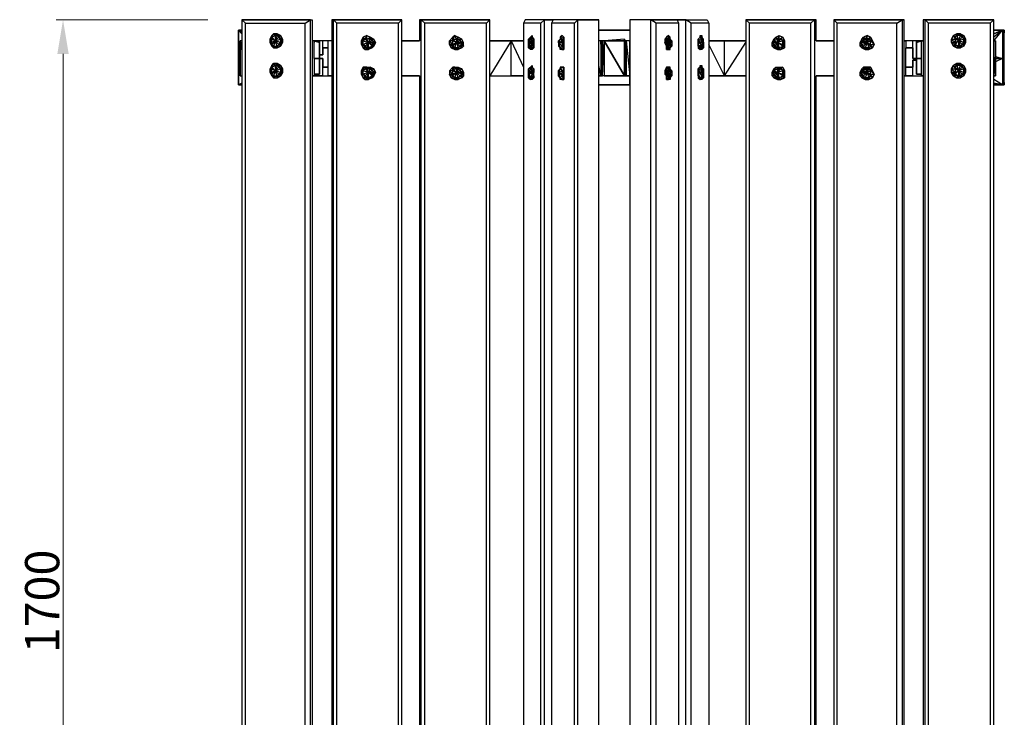
# Model space of a CAD drawing. Units: millimetres. Extents: x -2766 to 2484, y -3567 to 3858.
# Drawn here: x -860 to 579, y 669 to 1689 of the extents above; entities that cross this region are included whole.
import ezdxf

# ---------------------------------------------------------------- set-up
doc = ezdxf.new("R2010")
doc.units = ezdxf.units.MM
doc.layers.add('InterSystem-dimension', color=7, linetype='Continuous', lineweight=5)
doc.styles.add('arial', font='arial.ttf')
doc.dimstyles.new('IS_1-25(mm)', dxfattribs={"dimtxt": 50, "dimasz": 50, "dimexe": 10, "dimexo": 50, "dimgap": 5, "dimtad": 1, "dimdec": 0, "dimrnd": 0.5, "dimzin": 0, "dimtxsty": 'arial', "dimcen": 25, "dimclrd": 256, "dimclre": 256, "dimclrt": 256, "dimadec": 1, "dimazin": 0, "dimtfac": 1, "dimtdec": 0, "dimtmove": 0, "dimatfit": 3, "dimfxl": 0, "dimtolj": 1, "dimtzin": 0, "dimlwd": -1, "dimlwe": -1, "dimarcsym": 0})

# ---------------------------------------------------------------- blocks, each defined once
blk = doc.blocks.new('*D14')
at = {"layer": 'Defpoints', "color": 0, "transparency": 16777216}
for p in [(-797.1, 1688.6), (-535.6, 1688.6), (-535.6, -11.3)]:
    blk.add_point(p, dxfattribs=at)
at = {"layer": 'InterSystem-dimension', "transparency": 16777216}
for p, q in [((-585.6, 1688.6), (-807.1, 1688.6)), ((-797.1, 38.7), (-797.1, 1638.6)), ((-585.6, -11.3), (-807.1, -11.3))]:
    blk.add_line(p, q, dxfattribs=at)
for points in [[(-805.4, 1638.6), (-788.8, 1638.6), (-797.1, 1688.6)], [(-805.4, 38.7), (-788.8, 38.7), (-797.1, -11.3)]]:
    blk.add_solid(points, dxfattribs=at)
at = {"layer": 'InterSystem-dimension', "transparency": 16777216, "insert": (-827.6, 838.7), "char_height": 50, "attachment_point": 5, "rotation": 90, "style": 'arial'}
blk.add_mtext('\\A1;1700', dxfattribs=at)

msp = doc.modelspace()

# ---------------------------------------------------------------- linework, layer by layer
at = {"flags": 128}
for points in [[(-530.5, -6.2), (-530.5, 1683.6), (-443, 1683.6), (-435.3, 1688.7), (-535.6, 1688.7), (-535.6, -11.3), (-530.5, -6.2), (-443, -6.2), (-443, 1683.6)], [(-530.5, 1683.6), (-535.6, 1688.7), (-435.3, 1688.7), (-432.7, 1688.7), (-432.7, -11.3)], [(-443, -6.2), (-435.3, -11.3), (-535.6, -11.3), (-435.3, -11.3), (-432.7, -11.3), (-435.3, -11.3), (-435.3, 1688.7), (-432.7, 1688.7)], [(-401.9, -11.3), (-401.9, 1688.7), (-404.4, 1688.7), (-404.4, -11.3)], [(-306.8, -6.2), (-301.7, -11.3), (-301.7, 1688.7), (-401.9, 1688.7), (-404.4, 1688.7)], [(-396.7, -6.2), (-396.7, 1683.6), (-401.9, 1688.7), (-301.7, 1688.7), (-306.8, 1683.6), (-396.7, 1683.6)], [(-273.4, -11.3), (-273.4, 1688.7), (-276, 1688.7), (-276, 1657.9)], [(-178.3, -6.2), (-173.2, -11.3), (-173.2, 1688.7), (-273.4, 1688.7), (-276, 1688.7)], [(-268.3, -6.2), (-268.3, 1683.6), (-273.4, 1688.7), (-173.2, 1688.7), (-178.3, 1683.6), (-268.3, 1683.6)], [(-98.5, 1683.6), (-124.2, 1683.6), (-124.2, -6.2), (-98.5, -6.2), (-98.5, 1683.6), (-93.4, 1688.7), (-121.7, 1688.7), (-124.2, 1683.6)], [(-93.4, -11.3), (-93.4, 1688.7), (-80.6, 1688.7), (-93.4, 1688.7), (-121.7, 1688.7)], [(-49.7, 1683.6), (-83.1, 1683.6), (-83.1, -6.2), (-49.7, -6.2), (-49.7, 1683.6), (-44.6, 1688.7), (-80.6, 1688.7), (-83.1, 1683.6)], [(-13.8, -11.3), (-13.8, 1688.7), (-44.6, 1688.7), (-80.6, 1688.7)], [(-44.6, -11.3), (-44.6, 1688.7), (-13.8, 1688.7)], [(103.2, 1683.6), (69.8, 1683.6), (62.1, 1688.7), (100.6, 1688.7), (62.1, 1688.7), (31.2, 1688.7), (31.2, -11.3), (62.1, -11.3)], [(100.6, -11.3), (62.1, -11.3), (62.1, 1688.7), (31.2, 1688.7)], [(113.4, -11.3), (113.4, 1688.7), (100.6, 1688.7), (113.4, 1688.7), (144.3, 1688.7)], [(103.2, -6.2), (103.2, 1683.6), (100.6, 1688.7)], [(146.8, 1683.6), (121.1, 1683.6), (113.4, 1688.7), (144.3, 1688.7), (146.8, 1683.6), (146.8, -6.2)], [(296, 1683.6), (206.1, 1683.6), (200.9, 1688.7), (200.9, -11.3), (301.1, -11.3), (303.7, -11.3)], [(296, -6.2), (296, 1683.6), (301.1, 1688.7), (301.1, -11.3), (303.7, -11.3), (303.7, 11.8)], [(303.7, 1657.9), (303.7, 1688.7)], [(421.9, 1683.6), (334.5, 1683.6), (329.4, 1688.7), (329.4, -11.3), (429.6, -11.3), (432.2, -11.3)], [(421.9, -6.2), (421.9, 1683.6), (429.6, 1688.7), (429.6, -11.3), (432.2, -11.3), (432.2, 1688.7)], [(460.4, -11.3), (463, -11.3), (563.3, -11.3), (563.3, 1688.7), (558.2, 1683.6), (558.2, -6.2)], [(558.2, 1683.6), (468.1, 1683.6), (463, 1688.7), (563.3, 1688.7), (463, 1688.7), (460.4, 1688.7), (460.4, -11.3), (463, -11.3), (463, 1688.7), (460.4, 1688.7)], [(-535.6, 1668.2), (-540.7, 1673.3)], [(-540.7, 1593.7), (-540.7, 1632.2), (-540.7, 1673.3)], [(-540.7, 1673.3), (-540.7, 1593.7)], [(-540.7, 1593.7), (-540.7, 1632.2), (-540.7, 1673.3)], [(-401.9, -11.3), (-396.7, -6.2), (-306.8, -6.2), (-306.8, 1683.6)], [(-273.4, -11.3), (-268.3, -6.2), (-178.3, -6.2), (-178.3, 1683.6)], [(31.2, 1673.3), (31.2, 1657.9), (26.1, 1657.9), (23.5, 1657.9), (-6.1, 1657.9), (-6.1, 1606.5), (-8.6, 1606.5), (-6.1, 1657.9), (-8.6, 1657.9)], [(69.8, -6.2), (69.8, 1683.6)], [(121.1, -6.2), (121.1, 1683.6)], [(206.1, -6.2), (206.1, 1683.6)], [(334.5, -6.2), (334.5, 1683.6)], [(468.1, -6.2), (468.1, 1683.6)], [(563.3, 1657.9), (565.9, 1657.9), (563.3, 1657.9), (576.2, 1673.3), (576.2, 1632.2), (576.2, 1593.7), (563.3, 1601.4)], [(576.2, 1593.7), (578.8, 1593.7), (578.8, 1673.3), (576.2, 1673.3), (563.3, 1673.3), (576.2, 1673.3), (563.3, 1668.2), (576.2, 1673.3), (563.3, 1663)], [(576.2, 1673.3), (578.8, 1673.3), (576.2, 1632.2), (578.8, 1593.7), (576.2, 1593.7)], [(-538.2, 1657.9), (-538.2, 1606.5), (-535.6, 1606.5)], [(-538.2, 1657.9), (-535.6, 1642.5)], [(-491.9, 1652.7), (-491.9, 1655.3), (-494.5, 1655.3), (-491.9, 1652.7), (-491.9, 1650.2), (-494.5, 1655.3), (-494.5, 1660.5), (-491.9, 1665.6), (-491.9, 1660.5)], [(-491.9, 1663), (-486.8, 1665.6), (-486.8, 1657.9), (-491.9, 1660.5), (-491.9, 1663), (-491.9, 1665.6), (-489.4, 1668.2), (-491.9, 1663), (-486.8, 1657.9), (-489.4, 1650.2), (-484.2, 1650.2)], [(-489.4, 1650.2), (-491.9, 1652.7), (-486.8, 1657.9), (-491.9, 1655.3)], [(-486.8, 1665.6), (-484.2, 1665.6), (-484.2, 1668.2), (-479.1, 1665.6), (-476.5, 1660.5), (-479.1, 1665.6), (-484.2, 1668.2), (-489.4, 1668.2)], [(-481.7, 1652.7), (-479.1, 1655.3), (-486.8, 1657.9), (-479.1, 1660.5), (-479.1, 1655.3)], [(-484.2, 1665.6), (-479.1, 1665.6), (-481.7, 1663), (-476.5, 1660.5), (-479.1, 1660.5), (-476.5, 1655.3), (-476.5, 1660.5), (-476.5, 1655.3), (-479.1, 1650.2), (-479.1, 1655.3), (-476.5, 1655.3)], [(-484.2, 1647.6), (-479.1, 1650.2), (-476.5, 1655.3), (-476.5, 1660.5), (-479.1, 1665.6)], [(-479.1, 1660.5), (-481.7, 1663)], [(-422.4, 1609.1), (-422.4, 1632.2), (-422.4, 1655.3), (-430.1, 1657.9), (-422.4, 1655.3), (-422.4, 1632.2), (-430.1, 1632.2), (-430.1, 1609.1), (-430.1, 1606.5), (-432.7, 1606.5)], [(-430.1, 1632.2), (-430.1, 1657.9), (-432.7, 1657.9)], [(-404.4, 1657.9), (-409.6, 1657.9), (-417.3, 1657.9), (-430.1, 1657.9), (-432.7, 1657.9)], [(-417.3, 1637.3), (-417.3, 1647.6), (-417.3, 1657.9), (-430.1, 1657.9), (-430.1, 1655.3)], [(-417.3, 1606.5), (-409.6, 1606.5), (-409.6, 1619.3), (-417.3, 1619.3), (-417.3, 1632.2), (-422.4, 1632.2), (-422.4, 1655.3)], [(-409.6, 1647.6), (-409.6, 1657.9), (-417.3, 1657.9)], [(-404.4, 1657.9), (-409.6, 1657.9)], [(-350.5, 1647.6), (-353, 1647.6), (-350.5, 1655.3), (-355.6, 1660.5), (-353, 1665.6), (-358.2, 1663), (-360.7, 1657.9), (-358.2, 1663), (-358.2, 1657.9)], [(-353, 1665.6), (-358.2, 1663), (-360.7, 1657.9), (-360.7, 1652.7)], [(-355.6, 1650.2), (-358.2, 1652.7), (-360.7, 1652.7), (-355.6, 1650.2), (-358.2, 1647.6), (-360.7, 1652.7), (-360.7, 1657.9), (-360.7, 1652.7), (-358.2, 1647.6), (-355.6, 1645), (-350.5, 1645)], [(-358.2, 1663), (-355.6, 1660.5), (-358.2, 1657.9), (-350.5, 1655.3), (-353, 1660.5), (-355.6, 1660.5)], [(-353, 1647.6), (-355.6, 1650.2), (-350.5, 1655.3), (-358.2, 1652.7)], [(-353, 1660.5), (-353, 1665.6), (-347.9, 1663), (-342.8, 1660.5), (-340.2, 1655.3), (-342.8, 1650.2), (-342.8, 1655.3), (-340.2, 1655.3), (-345.3, 1657.9)], [(-345.3, 1650.2), (-350.5, 1647.6), (-350.5, 1655.3), (-347.9, 1660.5), (-353, 1660.5), (-347.9, 1663), (-347.9, 1660.5)], [(-345.3, 1652.7), (-342.8, 1655.3)], [(-224.6, 1665.6), (-227.2, 1663), (-232.3, 1657.9), (-232.3, 1652.7), (-229.7, 1647.6), (-224.6, 1645)], [(-227.2, 1650.2), (-227.2, 1652.7), (-232.3, 1652.7), (-227.2, 1650.2), (-229.7, 1647.6), (-232.3, 1652.7), (-232.3, 1657.9), (-227.2, 1663), (-227.2, 1657.9)], [(-219.4, 1647.6), (-224.6, 1647.6), (-222, 1655.3), (-227.2, 1660.5), (-222, 1660.5), (-222, 1655.3), (-227.2, 1657.9), (-227.2, 1660.5), (-227.2, 1663), (-224.6, 1665.6), (-227.2, 1660.5)], [(-224.6, 1647.6), (-227.2, 1650.2), (-222, 1655.3), (-227.2, 1652.7)], [(-222, 1660.5), (-224.6, 1665.6), (-219.4, 1663)], [(-216.9, 1657.9), (-219.4, 1660.5), (-219.4, 1663), (-222, 1660.5), (-219.4, 1660.5), (-222, 1655.3), (-219.4, 1647.6), (-216.9, 1650.2), (-222, 1655.3), (-214.3, 1652.7), (-214.3, 1655.3)], [(-219.4, 1660.5), (-214.3, 1660.5), (-216.9, 1657.9), (-211.7, 1655.3), (-214.3, 1655.3), (-211.7, 1650.2), (-211.7, 1655.3), (-214.3, 1660.5), (-219.4, 1663)], [(-142.2, 1657.9), (-173.2, 1657.9), (-142.2, 1657.9), (-124.2, 1657.9), (-142.2, 1657.9), (-124.2, 1619.3)], [(-124.2, 1606.5), (-142.2, 1606.5), (-142.2, 1657.9), (-173.2, 1606.5), (-142.2, 1606.5)], [(-111.4, 1657.9), (-114, 1660.5), (-116.5, 1655.3), (-114, 1663), (-114, 1660.5)], [(-116.5, 1657.9), (-116.5, 1655.3), (-116.5, 1650.2)], [(-114, 1650.2), (-111.4, 1652.7), (-116.5, 1655.3)], [(-114, 1645), (-116.5, 1647.6), (-114, 1647.6), (-116.5, 1655.3), (-114, 1650.2), (-114, 1647.6)], [(-111.4, 1652.7), (-111.4, 1655.3)], [(-108.8, 1650.2), (-108.8, 1655.3)], [(-108.8, 1650.2), (-108.8, 1655.3)], [(-72.8, 1655.3), (-72.8, 1657.9), (-70.3, 1660.5)], [(-72.8, 1657.9), (-72.8, 1655.3), (-72.8, 1650.2)], [(-72.8, 1655.3), (-70.3, 1647.6), (-67.7, 1650.2), (-72.8, 1655.3), (-67.7, 1655.3), (-67.7, 1650.2)], [(-65.1, 1663), (-67.7, 1665.6), (-65.1, 1663), (-70.3, 1660.5), (-65.1, 1660.5), (-67.7, 1657.9), (-65.1, 1655.3), (-65.1, 1660.5), (-65.1, 1655.3), (-65.1, 1650.2)], [(-65.1, 1660.5), (-65.1, 1655.3), (-65.1, 1650.2), (-65.1, 1645), (-67.7, 1645)], [(-67.7, 1655.3), (-67.7, 1657.9)], [(-8.6, 1606.5), (-8.6, 1657.9), (-11.2, 1657.9), (-13.8, 1657.9), (-13.8, 1663)], [(23.5, 1660.5), (-6.1, 1657.9), (-6.1, 1606.5), (23.5, 1606.5), (23.5, 1657.9), (-6.1, 1657.9), (-8.6, 1657.9), (-11.2, 1657.9), (-13.8, 1657.9)], [(-6.1, 1657.9), (23.5, 1657.9), (23.5, 1606.5), (-6.1, 1606.5), (-8.6, 1606.5), (-11.2, 1606.5), (-13.8, 1606.5)], [(26.1, 1657.9), (31.2, 1606.5), (31.2, 1657.9), (26.1, 1657.9), (26.1, 1606.5), (26.1, 1657.9), (23.5, 1657.9)], [(31.2, 1647.6), (31.2, 1657.9)], [(90.3, 1660.5), (90.3, 1663), (87.7, 1665.6), (85.2, 1663), (82.6, 1660.5), (82.6, 1655.3), (85.2, 1650.2), (85.2, 1645), (87.7, 1645), (90.3, 1647.6)], [(87.7, 1655.3), (85.2, 1660.5), (82.6, 1660.5), (85.2, 1655.3), (85.2, 1650.2), (82.6, 1655.3), (85.2, 1655.3), (85.2, 1660.5), (85.2, 1663), (87.7, 1665.6), (90.3, 1660.5), (87.7, 1660.5), (90.3, 1655.3), (87.7, 1657.9), (87.7, 1660.5), (85.2, 1663), (87.7, 1665.6), (87.7, 1660.5)], [(87.7, 1647.6), (87.7, 1650.2), (90.3, 1655.3), (87.7, 1655.3), (87.7, 1657.9), (85.2, 1660.5), (85.2, 1663), (87.7, 1657.9)], [(87.7, 1650.2), (87.7, 1655.3), (85.2, 1655.3), (87.7, 1650.2), (85.2, 1650.2), (87.7, 1647.6), (85.2, 1645), (90.3, 1647.6), (87.7, 1645), (90.3, 1645), (90.3, 1647.6)], [(92.9, 1655.3), (90.3, 1655.3), (90.3, 1660.5), (90.3, 1663)], [(92.9, 1657.9), (90.3, 1660.5), (90.3, 1655.3), (90.3, 1647.6), (92.9, 1650.2)], [(134, 1665.6), (134, 1663), (131.4, 1660.5), (131.4, 1655.3), (131.4, 1650.2), (131.4, 1647.6), (134, 1645)], [(134, 1655.3), (131.4, 1660.5), (131.4, 1655.3), (131.4, 1650.2), (131.4, 1655.3), (131.4, 1660.5), (134, 1663), (134, 1665.6), (136.6, 1665.6)], [(136.6, 1650.2), (136.6, 1652.7), (139.1, 1655.3), (134, 1655.3), (136.6, 1657.9), (131.4, 1660.5), (134, 1663), (136.6, 1657.9)], [(136.6, 1652.7), (134, 1655.3), (131.4, 1655.3), (136.6, 1652.7), (131.4, 1650.2), (136.6, 1650.2), (134, 1647.6), (136.6, 1647.6), (134, 1645), (139.1, 1647.6), (136.6, 1645), (134, 1645)], [(139.1, 1647.6), (136.6, 1647.6), (139.1, 1655.3), (136.6, 1657.9), (136.6, 1660.5), (134, 1663), (136.6, 1665.6), (136.6, 1660.5)], [(136.6, 1647.6), (136.6, 1650.2), (139.1, 1655.3), (136.6, 1660.5), (136.6, 1663), (136.6, 1665.6), (136.6, 1663)], [(139.1, 1650.2), (139.1, 1655.3), (139.1, 1657.9), (139.1, 1660.5)], [(139.1, 1655.3), (139.1, 1657.9)], [(170, 1606.5), (170, 1657.9), (200.9, 1657.9), (170, 1657.9), (146.8, 1657.9), (170, 1657.9)], [(170, 1606.5), (200.9, 1655.3)], [(242, 1652.7), (242, 1655.3), (239.5, 1655.3), (242, 1652.7), (239.5, 1650.2), (239.5, 1655.3), (242, 1660.5), (242, 1655.3)], [(244.6, 1650.2), (242, 1652.7), (247.2, 1655.3), (242, 1655.3), (242, 1657.9), (242, 1660.5), (244.6, 1663), (242, 1657.9)], [(247.2, 1660.5), (244.6, 1663), (249.8, 1665.6), (254.9, 1663), (257.5, 1657.9), (257.5, 1652.7), (254.9, 1657.9), (257.5, 1657.9), (252.3, 1660.5)], [(249.8, 1660.5), (249.8, 1665.6), (247.2, 1660.5), (249.8, 1660.5), (247.2, 1655.3)], [(249.8, 1665.6), (254.9, 1663), (257.5, 1657.9), (257.5, 1652.7), (257.5, 1647.6), (252.3, 1645), (247.2, 1645)], [(254.9, 1657.9), (252.3, 1660.5), (247.2, 1655.3)], [(254.9, 1652.7), (254.9, 1657.9), (247.2, 1655.3), (254.9, 1652.7), (254.9, 1650.2)], [(257.5, 1647.6), (257.5, 1652.7), (257.5, 1657.9)], [(370.5, 1652.7), (370.5, 1655.3), (367.9, 1655.3), (370.5, 1652.7), (367.9, 1650.2), (367.9, 1655.3), (370.5, 1660.5), (370.5, 1655.3)], [(373.1, 1650.2), (370.5, 1652.7), (378.2, 1655.3), (370.5, 1655.3), (373.1, 1657.9), (370.5, 1660.5), (373.1, 1663), (373.1, 1657.9)], [(385.9, 1657.9), (383.4, 1663), (378.2, 1665.6), (373.1, 1663), (375.6, 1660.5)], [(378.2, 1660.5), (378.2, 1665.6), (375.6, 1660.5), (378.2, 1660.5), (378.2, 1655.3)], [(383.4, 1657.9), (380.8, 1660.5), (378.2, 1655.3)], [(383.4, 1652.7), (383.4, 1657.9), (378.2, 1655.3), (383.4, 1652.7), (383.4, 1650.2)], [(385.9, 1657.9), (388.5, 1652.7), (383.4, 1657.9), (385.9, 1657.9), (380.8, 1660.5)], [(450.2, 1632.2), (450.2, 1655.3), (457.9, 1657.9), (460.4, 1657.9), (457.9, 1657.9), (445, 1657.9), (434.7, 1657.9), (432.2, 1657.9), (434.7, 1657.9)], [(445, 1632.2), (445, 1647.6), (445, 1657.9), (434.7, 1657.9), (434.7, 1647.6)], [(457.9, 1655.3), (457.9, 1657.9), (445, 1657.9)], [(457.9, 1632.2), (450.2, 1632.2), (450.2, 1655.3), (450.2, 1632.2)], [(514.5, 1668.2), (509.4, 1668.2), (504.3, 1665.6), (501.7, 1660.5), (501.7, 1655.3)], [(501.7, 1660.5), (501.7, 1655.3), (501.7, 1660.5), (504.3, 1665.6), (509.4, 1668.2), (506.8, 1663)], [(504.3, 1665.6), (501.7, 1660.5)], [(506.8, 1652.7), (506.8, 1655.3), (501.7, 1660.5), (506.8, 1660.5), (506.8, 1655.3), (512, 1657.9), (506.8, 1660.5)], [(506.8, 1655.3), (501.7, 1655.3), (506.8, 1652.7), (504.3, 1650.2), (501.7, 1655.3), (504.3, 1650.2), (509.4, 1647.6)], [(517.1, 1652.7), (519.7, 1655.3), (512, 1657.9), (517.1, 1652.7), (514.5, 1650.2), (512, 1657.9), (514.5, 1665.6), (509.4, 1665.6)], [(519.7, 1655.3), (519.7, 1660.5), (512, 1657.9), (517.1, 1663), (519.7, 1660.5)], [(514.5, 1665.6), (514.5, 1668.2), (519.7, 1665.6)], [(519.7, 1665.6), (522.2, 1660.5), (522.2, 1655.3), (519.7, 1660.5), (522.2, 1660.5), (517.1, 1663)], [(-422.4, 1637.3), (-417.3, 1637.3), (-417.3, 1647.6)], [(-232.3, 1652.7), (-229.7, 1647.6)], [(-224.6, 1645), (-219.4, 1645)], [(-216.9, 1650.2), (-214.3, 1652.7)], [(-70.3, 1647.6), (-65.1, 1645), (-65.1, 1650.2)], [(170, 1606.5), (146.8, 1652.7)], [(249.8, 1647.6), (247.2, 1647.6)], [(247.2, 1645), (252.3, 1645)], [(375.6, 1645), (380.8, 1645), (385.9, 1647.6), (388.5, 1652.7)], [(380.8, 1647.6), (375.6, 1647.6)], [(514.5, 1650.2), (512, 1650.2)], [(-538.2, 1632.2), (-540.7, 1632.2), (-538.2, 1634.8)], [(-430.1, 1632.2), (-422.4, 1632.2)], [(-422.4, 1637.3), (-422.4, 1632.2)], [(-422.4, 1632.2), (-422.4, 1609.1)], [(-417.3, 1606.5), (-417.3, 1619.3), (-417.3, 1632.2)], [(450.2, 1632.2), (450.2, 1609.1), (457.9, 1609.1), (457.9, 1632.2)], [(450.2, 1629.6), (450.2, 1632.2)], [(565.9, 1606.5), (563.3, 1637.3)], [(565.9, 1634.8), (576.2, 1632.2), (565.9, 1632.2), (576.2, 1632.2), (565.9, 1627.1)], [(-491.9, 1609.1), (-491.9, 1611.6), (-494.5, 1611.6), (-491.9, 1609.1), (-491.9, 1606.5), (-494.5, 1611.6), (-494.5, 1616.8), (-491.9, 1621.9), (-491.9, 1616.8)], [(-491.9, 1619.3), (-486.8, 1621.9), (-486.8, 1614.2), (-491.9, 1616.8), (-491.9, 1619.3), (-491.9, 1621.9), (-489.4, 1624.5), (-491.9, 1619.3), (-486.8, 1614.2), (-489.4, 1606.5), (-484.2, 1606.5)], [(-489.4, 1606.5), (-491.9, 1609.1), (-486.8, 1614.2), (-491.9, 1611.6)], [(-486.8, 1621.9), (-484.2, 1621.9), (-484.2, 1624.5), (-479.1, 1621.9), (-476.5, 1616.8), (-479.1, 1621.9), (-484.2, 1624.5), (-489.4, 1624.5)], [(-481.7, 1609.1), (-479.1, 1611.6), (-486.8, 1614.2), (-479.1, 1616.8), (-479.1, 1611.6)], [(-484.2, 1621.9), (-479.1, 1621.9), (-481.7, 1619.3), (-476.5, 1616.8), (-479.1, 1616.8), (-476.5, 1611.6), (-476.5, 1616.8), (-476.5, 1611.6), (-479.1, 1606.5), (-479.1, 1611.6), (-476.5, 1611.6)], [(-484.2, 1603.9), (-479.1, 1606.5), (-476.5, 1611.6), (-476.5, 1616.8), (-479.1, 1621.9)], [(-479.1, 1616.8), (-481.7, 1619.3)], [(-417.3, 1619.3), (-409.6, 1619.3)], [(-350.5, 1603.9), (-353, 1603.9), (-350.5, 1611.6), (-355.6, 1616.8), (-353, 1619.3), (-358.2, 1619.3), (-360.7, 1614.2), (-358.2, 1619.3), (-358.2, 1614.2)], [(-353, 1619.3), (-358.2, 1619.3), (-360.7, 1614.2), (-360.7, 1609.1)], [(-355.6, 1606.5), (-358.2, 1609.1), (-360.7, 1609.1), (-355.6, 1606.5), (-358.2, 1603.9), (-360.7, 1609.1), (-360.7, 1614.2), (-360.7, 1609.1), (-358.2, 1603.9), (-355.6, 1601.4), (-350.5, 1601.4)], [(-355.6, 1616.8), (-353, 1616.8), (-350.5, 1611.6), (-358.2, 1614.2), (-355.6, 1616.8), (-358.2, 1619.3)], [(-353, 1616.8), (-353, 1619.3), (-347.9, 1619.3), (-342.8, 1616.8), (-340.2, 1611.6), (-342.8, 1606.5), (-342.8, 1611.6), (-340.2, 1611.6), (-345.3, 1614.2), (-342.8, 1616.8), (-347.9, 1616.8)], [(-345.3, 1606.5), (-345.3, 1609.1), (-350.5, 1611.6), (-345.3, 1606.5), (-350.5, 1603.9), (-350.5, 1611.6), (-347.9, 1616.8), (-345.3, 1614.2)], [(-227.2, 1614.2), (-227.2, 1619.3), (-232.3, 1614.2), (-232.3, 1609.1), (-229.7, 1603.9), (-224.6, 1603.9), (-224.6, 1601.4), (-219.4, 1601.4)], [(-224.6, 1619.3), (-227.2, 1619.3), (-232.3, 1614.2), (-232.3, 1609.1), (-229.7, 1603.9)], [(-219.4, 1603.9), (-224.6, 1603.9), (-222, 1611.6), (-227.2, 1616.8), (-222, 1616.8), (-222, 1611.6), (-227.2, 1614.2), (-227.2, 1616.8), (-227.2, 1619.3), (-224.6, 1619.3), (-227.2, 1616.8)], [(-222, 1616.8), (-224.6, 1619.3), (-219.4, 1619.3), (-214.3, 1616.8), (-211.7, 1611.6), (-211.7, 1606.5), (-214.3, 1611.6), (-211.7, 1611.6), (-216.9, 1614.2), (-214.3, 1616.8), (-219.4, 1616.8)], [(-216.9, 1606.5), (-214.3, 1609.1), (-222, 1611.6), (-216.9, 1606.5), (-219.4, 1603.9), (-222, 1611.6), (-219.4, 1616.8), (-216.9, 1614.2)], [(-116.5, 1611.6), (-116.5, 1614.2), (-116.5, 1616.8), (-114, 1619.3), (-111.4, 1621.9), (-111.4, 1619.3), (-114, 1616.8), (-108.8, 1616.8), (-111.4, 1614.2), (-108.8, 1611.6), (-111.4, 1611.6), (-108.8, 1606.5), (-111.4, 1603.9), (-114, 1603.9)], [(-111.4, 1614.2), (-114, 1616.8), (-116.5, 1611.6), (-114, 1603.9), (-116.5, 1603.9), (-114, 1601.4)], [(-116.5, 1611.6), (-116.5, 1616.8)], [(-116.5, 1614.2), (-116.5, 1609.1), (-116.5, 1606.5)], [(-111.4, 1601.4), (-111.4, 1603.9), (-108.8, 1603.9), (-108.8, 1606.5), (-108.8, 1611.6), (-108.8, 1616.8), (-111.4, 1619.3)], [(-67.7, 1606.5), (-67.7, 1609.1), (-72.8, 1611.6), (-67.7, 1606.5), (-70.3, 1603.9), (-72.8, 1606.5), (-72.8, 1611.6), (-72.8, 1614.2), (-70.3, 1616.8)], [(-72.8, 1614.2), (-72.8, 1611.6), (-72.8, 1606.5)], [(-65.1, 1619.3), (-67.7, 1619.3), (-65.1, 1619.3), (-70.3, 1616.8), (-65.1, 1614.2), (-67.7, 1614.2), (-65.1, 1609.1), (-65.1, 1614.2), (-65.1, 1609.1), (-65.1, 1606.5)], [(-67.7, 1609.1), (-67.7, 1614.2)], [(-65.1, 1614.2), (-65.1, 1609.1), (-65.1, 1606.5), (-65.1, 1601.4), (-67.7, 1601.4)], [(-13.8, 1606.5), (-11.2, 1606.5), (-13.8, 1621.9)], [(90.3, 1616.8), (90.3, 1619.3), (87.7, 1619.3), (85.2, 1619.3), (82.6, 1614.2), (82.6, 1609.1), (85.2, 1606.5), (85.2, 1601.4), (87.7, 1601.4), (90.3, 1603.9), (90.3, 1611.6), (90.3, 1616.8), (90.3, 1619.3)], [(87.7, 1609.1), (85.2, 1614.2), (82.6, 1614.2), (85.2, 1609.1), (85.2, 1606.5), (82.6, 1609.1), (85.2, 1609.1), (85.2, 1614.2), (85.2, 1619.3), (87.7, 1619.3), (90.3, 1616.8), (87.7, 1616.8), (90.3, 1611.6), (87.7, 1603.9), (90.3, 1603.9), (90.3, 1601.4), (87.7, 1601.4), (90.3, 1603.9), (85.2, 1601.4), (87.7, 1603.9), (85.2, 1606.5), (87.7, 1606.5), (85.2, 1609.1), (87.7, 1609.1), (87.7, 1606.5)], [(92.9, 1611.6), (90.3, 1611.6), (87.7, 1614.2), (87.7, 1616.8), (85.2, 1619.3), (87.7, 1619.3), (87.7, 1616.8)], [(87.7, 1603.9), (87.7, 1606.5), (90.3, 1611.6), (87.7, 1609.1), (87.7, 1614.2), (85.2, 1614.2), (85.2, 1619.3), (87.7, 1614.2)], [(92.9, 1614.2), (90.3, 1616.8), (90.3, 1611.6), (90.3, 1603.9), (92.9, 1606.5)], [(134, 1621.9), (134, 1619.3), (131.4, 1616.8), (131.4, 1611.6), (131.4, 1606.5), (131.4, 1603.9), (134, 1601.4), (139.1, 1603.9), (136.6, 1601.4), (134, 1601.4), (136.6, 1603.9)], [(134, 1611.6), (131.4, 1616.8), (131.4, 1611.6), (131.4, 1606.5), (131.4, 1611.6), (131.4, 1616.8), (134, 1619.3), (134, 1621.9), (136.6, 1621.9)], [(136.6, 1603.9), (136.6, 1609.1), (139.1, 1611.6), (134, 1611.6), (136.6, 1614.2), (131.4, 1616.8), (134, 1619.3), (136.6, 1614.2)], [(139.1, 1611.6), (136.6, 1616.8), (139.1, 1616.8), (136.6, 1619.3)], [(139.1, 1611.6), (139.1, 1614.2)], [(242, 1609.1), (242, 1611.6), (239.5, 1611.6), (242, 1609.1), (239.5, 1606.5), (239.5, 1611.6), (242, 1616.8), (242, 1611.6)], [(244.6, 1606.5), (242, 1609.1), (247.2, 1611.6), (242, 1611.6), (242, 1614.2), (242, 1616.8), (244.6, 1619.3), (242, 1614.2)], [(247.2, 1616.8), (244.6, 1619.3), (249.8, 1619.3), (254.9, 1619.3), (257.5, 1614.2), (257.5, 1609.1), (254.9, 1614.2), (257.5, 1614.2), (252.3, 1616.8)], [(249.8, 1616.8), (249.8, 1619.3), (247.2, 1616.8), (249.8, 1616.8), (247.2, 1611.6), (249.8, 1603.9), (254.9, 1606.5), (247.2, 1611.6), (252.3, 1616.8), (254.9, 1614.2)], [(249.8, 1619.3), (254.9, 1619.3), (257.5, 1614.2), (257.5, 1609.1), (257.5, 1603.9), (252.3, 1601.4), (247.2, 1601.4)], [(257.5, 1603.9), (257.5, 1609.1), (257.5, 1614.2)], [(370.5, 1609.1), (370.5, 1611.6), (367.9, 1611.6), (370.5, 1609.1), (367.9, 1606.5), (367.9, 1611.6), (370.5, 1616.8), (370.5, 1611.6)], [(373.1, 1606.5), (370.5, 1609.1), (378.2, 1611.6), (370.5, 1611.6), (373.1, 1614.2), (370.5, 1616.8), (373.1, 1619.3), (373.1, 1614.2)], [(385.9, 1614.2), (383.4, 1619.3), (378.2, 1619.3), (373.1, 1619.3), (375.6, 1616.8)], [(378.2, 1616.8), (378.2, 1619.3), (375.6, 1616.8), (378.2, 1616.8), (378.2, 1611.6), (380.8, 1603.9), (383.4, 1606.5), (378.2, 1611.6), (380.8, 1616.8), (383.4, 1614.2)], [(385.9, 1614.2), (388.5, 1609.1), (383.4, 1614.2), (385.9, 1614.2), (380.8, 1616.8)], [(434.7, 1606.5), (434.7, 1619.3)], [(445, 1606.5), (445, 1619.3)], [(514.5, 1624.5), (509.4, 1624.5), (504.3, 1621.9), (501.7, 1616.8), (501.7, 1611.6)], [(506.8, 1609.1), (506.8, 1611.6), (501.7, 1616.8), (506.8, 1616.8), (506.8, 1611.6), (512, 1614.2), (506.8, 1616.8)], [(506.8, 1619.3), (509.4, 1624.5), (504.3, 1621.9)], [(517.1, 1609.1), (519.7, 1611.6), (512, 1614.2), (517.1, 1609.1), (514.5, 1606.5), (512, 1614.2), (514.5, 1621.9), (509.4, 1621.9)], [(519.7, 1611.6), (519.7, 1616.8), (512, 1614.2), (517.1, 1619.3), (519.7, 1616.8)], [(514.5, 1621.9), (514.5, 1624.5), (519.7, 1621.9), (522.2, 1616.8), (522.2, 1611.6), (519.7, 1616.8), (522.2, 1616.8), (517.1, 1619.3)], [(-538.2, 1606.5), (-535.6, 1606.5)], [(-432.7, 1606.5), (-430.1, 1606.5)], [(-417.3, 1606.5), (-409.6, 1606.5)], [(-353, 1603.9), (-355.6, 1606.5), (-350.5, 1611.6), (-358.2, 1609.1)], [(-345.3, 1609.1), (-342.8, 1611.6)], [(-276, 1606.5), (-276, 63.2)], [(-227.2, 1606.5), (-227.2, 1609.1), (-232.3, 1609.1), (-227.2, 1606.5), (-229.7, 1603.9), (-232.3, 1609.1)], [(-224.6, 1603.9), (-227.2, 1606.5), (-222, 1611.6), (-227.2, 1609.1)], [(-214.3, 1609.1), (-214.3, 1611.6)], [(-173.2, 1606.5), (-142.2, 1606.5), (-124.2, 1606.5)], [(-116.5, 1611.6), (-116.5, 1609.1)], [(-111.4, 1609.1), (-111.4, 1611.6)], [(-108.8, 1606.5), (-108.8, 1611.6)], [(-108.8, 1606.5), (-108.8, 1611.6)], [(-70.3, 1603.9), (-65.1, 1601.4), (-65.1, 1606.5), (-67.7, 1609.1), (-65.1, 1609.1), (-65.1, 1606.5)], [(136.6, 1609.1), (134, 1611.6), (131.4, 1611.6), (136.6, 1609.1), (131.4, 1606.5), (136.6, 1603.9)], [(139.1, 1603.9), (136.6, 1603.9)], [(139.1, 1611.6), (139.1, 1606.5), (139.1, 1609.1)], [(139.1, 1611.6), (139.1, 1603.9), (139.1, 1606.5)], [(249.8, 1603.9), (247.2, 1603.9)], [(247.2, 1601.4), (252.3, 1601.4)], [(254.9, 1606.5), (254.9, 1609.1)], [(303.7, 63.2), (303.7, 1606.5)], [(375.6, 1601.4), (380.8, 1601.4), (385.9, 1603.9), (388.5, 1609.1)], [(380.8, 1603.9), (375.6, 1603.9)], [(383.4, 1606.5), (383.4, 1609.1)], [(445, 1606.5), (457.9, 1606.5), (457.9, 1609.1), (450.2, 1609.1)], [(445, 1606.5), (457.9, 1606.5)], [(506.8, 1611.6), (501.7, 1611.6), (506.8, 1609.1), (504.3, 1606.5), (501.7, 1611.6), (504.3, 1606.5), (509.4, 1603.9)], [(514.5, 1606.5), (512, 1606.5)], [(-540.7, 1593.7), (-535.6, 1593.7)]]:
    msp.add_lwpolyline(points, dxfattribs=at)
for points in [[(200.9, 1688.7), (301.1, 1688.7), (303.7, 1688.7), (301.1, 1688.7)], [(329.4, 1688.7), (429.6, 1688.7), (432.2, 1688.7), (429.6, 1688.7)], [(-540.7, 1673.3), (-535.6, 1673.3)], [(-540.7, 1673.3), (-535.6, 1670.7)], [(-13.8, 1673.3), (31.2, 1673.3)], [(-538.2, 1606.5), (-538.2, 1657.9), (-538.2, 1606.5)], [(-538.2, 1657.9), (-535.6, 1657.9)], [(-491.9, 1655.3), (-491.9, 1660.5), (-494.5, 1660.5), (-491.9, 1655.3)], [(-489.4, 1668.2), (-484.2, 1668.2), (-486.8, 1665.6)], [(-486.8, 1657.9), (-481.7, 1663), (-484.2, 1665.6), (-486.8, 1657.9)], [(-486.8, 1657.9), (-481.7, 1652.7), (-484.2, 1650.2)], [(-422.4, 1655.3), (-422.4, 1657.9)], [(-358.2, 1652.7), (-358.2, 1657.9), (-360.7, 1657.9), (-358.2, 1652.7)], [(-350.5, 1655.3), (-342.8, 1655.3), (-345.3, 1657.9), (-350.5, 1655.3)], [(-345.3, 1652.7), (-345.3, 1650.2), (-350.5, 1655.3)], [(-347.9, 1660.5), (-342.8, 1660.5), (-345.3, 1657.9)], [(-301.7, 1657.9), (-276, 1657.9)], [(-227.2, 1652.7), (-227.2, 1657.9), (-232.3, 1657.9), (-227.2, 1652.7)], [(-222, 1655.3), (-214.3, 1655.3), (-216.9, 1657.9), (-222, 1655.3)], [(-108.8, 1660.5), (-108.8, 1655.3), (-108.8, 1650.2), (-111.4, 1655.3), (-108.8, 1655.3), (-111.4, 1657.9), (-108.8, 1660.5), (-114, 1660.5), (-111.4, 1663), (-114, 1663), (-116.5, 1660.5), (-114, 1663), (-111.4, 1665.6), (-111.4, 1663)], [(-116.5, 1657.9), (-116.5, 1660.5), (-116.5, 1655.3)], [(-116.5, 1655.3), (-111.4, 1655.3), (-111.4, 1657.9), (-116.5, 1655.3)], [(-116.5, 1655.3), (-116.5, 1650.2), (-116.5, 1647.6)], [(-111.4, 1663), (-111.4, 1665.6), (-111.4, 1663)], [(-108.8, 1660.5), (-111.4, 1663), (-108.8, 1660.5)], [(-108.8, 1660.5), (-108.8, 1655.3)], [(-72.8, 1655.3), (-67.7, 1657.9), (-70.3, 1660.5), (-72.8, 1655.3)], [(-72.8, 1655.3), (-70.3, 1660.5)], [(-72.8, 1655.3), (-72.8, 1650.2), (-70.3, 1647.6)], [(-70.3, 1663), (-70.3, 1660.5), (-67.7, 1665.6)], [(-67.7, 1655.3), (-65.1, 1655.3), (-65.1, 1650.2)], [(-65.1, 1663), (-65.1, 1660.5)], [(-8.6, 1606.5), (-11.2, 1657.9), (-11.2, 1606.5)], [(-6.1, 1657.9), (-6.1, 1606.5), (23.5, 1606.5)], [(26.1, 1606.5), (23.5, 1657.9), (-6.1, 1657.9), (23.5, 1606.5)], [(23.5, 1657.9), (23.5, 1660.5), (23.5, 1657.9)], [(87.7, 1647.6), (90.3, 1655.3), (90.3, 1647.6)], [(92.9, 1650.2), (90.3, 1655.3), (92.9, 1657.9), (92.9, 1655.3), (92.9, 1650.2)], [(139.1, 1650.2), (139.1, 1655.3), (139.1, 1660.5), (136.6, 1663), (139.1, 1655.3), (139.1, 1647.6)], [(244.6, 1650.2), (247.2, 1655.3), (242, 1657.9), (247.2, 1660.5), (247.2, 1655.3), (247.2, 1647.6)], [(247.2, 1655.3), (249.8, 1647.6), (254.9, 1650.2)], [(249.8, 1660.5), (254.9, 1663), (252.3, 1660.5)], [(303.7, 1657.9), (329.4, 1657.9)], [(373.1, 1650.2), (378.2, 1655.3), (373.1, 1657.9), (375.6, 1660.5), (378.2, 1655.3), (375.6, 1647.6)], [(378.2, 1665.6), (383.4, 1663)], [(378.2, 1660.5), (383.4, 1663), (380.8, 1660.5)], [(378.2, 1655.3), (380.8, 1647.6), (383.4, 1650.2)], [(385.9, 1657.9), (383.4, 1663), (385.9, 1657.9), (388.5, 1652.7)], [(450.2, 1655.3), (450.2, 1632.2), (457.9, 1632.2), (457.9, 1657.9)], [(450.2, 1655.3), (450.2, 1657.9)], [(506.8, 1660.5), (506.8, 1663), (504.3, 1665.6), (506.8, 1660.5)], [(506.8, 1663), (509.4, 1665.6), (512, 1657.9), (512, 1650.2), (506.8, 1652.7), (512, 1657.9)], [(509.4, 1668.2), (514.5, 1668.2), (509.4, 1665.6)], [(514.5, 1665.6), (519.7, 1665.6), (517.1, 1663)], [(519.7, 1655.3), (522.2, 1655.3), (519.7, 1650.2)], [(565.9, 1657.9), (565.9, 1606.5)], [(-489.4, 1650.2), (-491.9, 1650.2), (-489.4, 1647.6)], [(-484.2, 1650.2), (-489.4, 1647.6), (-484.2, 1647.6)], [(-479.1, 1650.2), (-484.2, 1647.6), (-481.7, 1652.7)], [(-417.3, 1619.3), (-409.6, 1619.3), (-409.6, 1647.6), (-417.3, 1647.6), (-417.3, 1637.3), (-422.4, 1637.3), (-422.4, 1632.2), (-417.3, 1632.2)], [(-409.6, 1647.6), (-417.3, 1647.6), (-409.6, 1647.6)], [(-353, 1647.6), (-358.2, 1647.6), (-355.6, 1645)], [(-350.5, 1647.6), (-355.6, 1645), (-350.5, 1645)], [(-345.3, 1647.6), (-350.5, 1645), (-345.3, 1650.2)], [(-342.8, 1650.2), (-345.3, 1647.6), (-345.3, 1652.7)], [(-224.6, 1647.6), (-229.7, 1647.6), (-224.6, 1645)], [(-219.4, 1647.6), (-224.6, 1645), (-219.4, 1645)], [(-214.3, 1647.6), (-219.4, 1645), (-216.9, 1650.2)], [(-211.7, 1650.2), (-214.3, 1647.6), (-214.3, 1652.7)], [(-108.8, 1647.6), (-108.8, 1650.2), (-111.4, 1647.6), (-114, 1650.2), (-111.4, 1645), (-114, 1645), (-114, 1647.6), (-111.4, 1645), (-111.4, 1647.6)], [(-108.8, 1650.2), (-108.8, 1647.6), (-111.4, 1645), (-111.4, 1647.6), (-111.4, 1652.7)], [(-70.3, 1647.6), (-67.7, 1645), (-70.3, 1645)], [(-65.1, 1650.2), (-65.1, 1645), (-67.7, 1645), (-65.1, 1645), (-67.7, 1650.2)], [(85.2, 1650.2), (85.2, 1645)], [(85.2, 1645), (87.7, 1645)], [(131.4, 1650.2), (134, 1647.6), (134, 1645), (131.4, 1647.6), (134, 1647.6)], [(244.6, 1650.2), (239.5, 1650.2), (242, 1647.6)], [(247.2, 1647.6), (242, 1647.6), (247.2, 1645)], [(257.5, 1647.6), (254.9, 1650.2), (252.3, 1645), (249.8, 1647.6), (247.2, 1645), (252.3, 1645)], [(254.9, 1652.7), (257.5, 1652.7), (257.5, 1647.6)], [(373.1, 1650.2), (367.9, 1650.2), (370.5, 1647.6)], [(375.6, 1647.6), (370.5, 1647.6), (375.6, 1645)], [(380.8, 1647.6), (375.6, 1645), (380.8, 1645)], [(385.9, 1647.6), (380.8, 1645), (383.4, 1650.2)], [(383.4, 1652.7), (388.5, 1652.7), (385.9, 1647.6)], [(445, 1647.6), (434.7, 1647.6), (445, 1647.6)], [(450.2, 1632.2), (450.2, 1629.6), (445, 1629.6), (445, 1619.3), (434.7, 1619.3), (434.7, 1647.6), (445, 1647.6), (445, 1632.2)], [(445, 1647.6), (445, 1632.2), (445, 1647.6)], [(512, 1650.2), (504.3, 1650.2), (509.4, 1647.6)], [(509.4, 1647.6), (514.5, 1647.6), (514.5, 1650.2)], [(519.7, 1650.2), (514.5, 1647.6), (517.1, 1652.7)], [(-538.2, 1632.2), (-540.7, 1632.2)], [(-430.1, 1632.2), (-422.4, 1632.2), (-430.1, 1632.2)], [(-422.4, 1632.2), (-430.1, 1632.2), (-422.4, 1632.2)], [(-422.4, 1632.2), (-422.4, 1637.3), (-422.4, 1632.2)], [(-422.4, 1609.1), (-422.4, 1632.2)], [(445, 1632.2), (450.2, 1632.2), (445, 1632.2)], [(445, 1619.3), (445, 1629.6)], [(450.2, 1629.6), (445, 1629.6), (450.2, 1629.6)], [(457.9, 1632.2), (450.2, 1632.2), (457.9, 1632.2)], [(450.2, 1609.1), (450.2, 1632.2)], [(450.2, 1632.2), (450.2, 1629.6), (450.2, 1632.2)], [(450.2, 1632.2), (457.9, 1632.2)], [(-491.9, 1611.6), (-491.9, 1616.8), (-494.5, 1616.8), (-491.9, 1611.6)], [(-489.4, 1624.5), (-484.2, 1624.5), (-486.8, 1621.9)], [(-486.8, 1614.2), (-481.7, 1619.3), (-484.2, 1621.9), (-486.8, 1614.2)], [(-486.8, 1614.2), (-481.7, 1609.1), (-484.2, 1606.5)], [(-358.2, 1609.1), (-358.2, 1614.2), (-360.7, 1614.2), (-358.2, 1609.1)], [(-353, 1616.8), (-347.9, 1616.8), (-347.9, 1619.3), (-353, 1616.8)], [(-350.5, 1611.6), (-342.8, 1611.6), (-345.3, 1614.2), (-350.5, 1611.6)], [(-227.2, 1609.1), (-227.2, 1614.2), (-232.3, 1614.2), (-227.2, 1609.1)], [(-222, 1616.8), (-219.4, 1616.8), (-219.4, 1619.3), (-222, 1616.8)], [(-222, 1611.6), (-214.3, 1611.6), (-216.9, 1614.2), (-222, 1611.6)], [(-116.5, 1616.8), (-111.4, 1621.9), (-114, 1616.8)], [(-116.5, 1611.6), (-111.4, 1611.6), (-111.4, 1614.2), (-116.5, 1611.6)], [(-111.4, 1619.3), (-111.4, 1621.9), (-111.4, 1619.3)], [(-108.8, 1616.8), (-111.4, 1619.3), (-108.8, 1616.8)], [(-108.8, 1616.8), (-108.8, 1611.6)], [(-72.8, 1611.6), (-67.7, 1614.2), (-70.3, 1616.8), (-72.8, 1611.6)], [(-72.8, 1611.6), (-70.3, 1616.8)], [(-70.3, 1619.3), (-70.3, 1616.8), (-67.7, 1619.3)], [(-65.1, 1619.3), (-65.1, 1614.2)], [(92.9, 1606.5), (90.3, 1611.6), (92.9, 1614.2), (92.9, 1611.6), (92.9, 1606.5)], [(134, 1619.3), (136.6, 1621.9), (136.6, 1616.8), (139.1, 1611.6), (136.6, 1603.9), (139.1, 1611.6), (136.6, 1614.2), (136.6, 1616.8)], [(136.6, 1621.9), (136.6, 1619.3), (136.6, 1616.8)], [(139.1, 1609.1), (139.1, 1611.6), (139.1, 1616.8), (139.1, 1614.2)], [(244.6, 1606.5), (247.2, 1611.6), (242, 1614.2), (247.2, 1616.8), (247.2, 1611.6), (247.2, 1603.9)], [(247.2, 1611.6), (254.9, 1609.1), (254.9, 1614.2), (247.2, 1611.6)], [(249.8, 1616.8), (254.9, 1619.3), (252.3, 1616.8)], [(373.1, 1606.5), (378.2, 1611.6), (373.1, 1614.2), (375.6, 1616.8), (378.2, 1611.6), (375.6, 1603.9)], [(378.2, 1616.8), (383.4, 1619.3), (380.8, 1616.8)], [(378.2, 1619.3), (383.4, 1619.3)], [(378.2, 1611.6), (383.4, 1609.1), (383.4, 1614.2), (378.2, 1611.6)], [(385.9, 1614.2), (383.4, 1619.3), (385.9, 1614.2), (388.5, 1609.1)], [(434.7, 1619.3), (445, 1619.3), (434.7, 1619.3)], [(501.7, 1616.8), (504.3, 1621.9)], [(501.7, 1616.8), (501.7, 1611.6)], [(506.8, 1616.8), (506.8, 1619.3), (504.3, 1621.9), (506.8, 1616.8)], [(506.8, 1619.3), (509.4, 1621.9), (512, 1614.2), (512, 1606.5), (506.8, 1609.1), (512, 1614.2)], [(509.4, 1624.5), (514.5, 1624.5), (509.4, 1621.9)], [(514.5, 1621.9), (519.7, 1621.9), (517.1, 1619.3)], [(-489.4, 1606.5), (-491.9, 1606.5), (-489.4, 1603.9)], [(-484.2, 1606.5), (-489.4, 1603.9), (-484.2, 1603.9)], [(-479.1, 1606.5), (-484.2, 1603.9), (-481.7, 1609.1)], [(-422.4, 1609.1), (-430.1, 1609.1)], [(-417.3, 1606.5), (-430.1, 1606.5)], [(-404.4, 1606.5), (-409.6, 1606.5)], [(-353, 1603.9), (-358.2, 1603.9), (-355.6, 1601.4)], [(-350.5, 1603.9), (-355.6, 1601.4), (-350.5, 1601.4)], [(-345.3, 1603.9), (-350.5, 1601.4), (-345.3, 1606.5)], [(-342.8, 1606.5), (-345.3, 1603.9), (-345.3, 1609.1)], [(-276, 1606.5), (-301.7, 1606.5)], [(-229.7, 1603.9), (-224.6, 1601.4)], [(-219.4, 1603.9), (-224.6, 1601.4), (-219.4, 1601.4)], [(-214.3, 1603.9), (-219.4, 1601.4), (-216.9, 1606.5)], [(-211.7, 1606.5), (-214.3, 1603.9), (-214.3, 1609.1)], [(-114, 1603.9), (-116.5, 1611.6), (-111.4, 1609.1), (-114, 1603.9)], [(-116.5, 1611.6), (-116.5, 1606.5), (-116.5, 1603.9)], [(-114, 1603.9), (-111.4, 1601.4), (-114, 1601.4)], [(-108.8, 1606.5), (-108.8, 1603.9), (-111.4, 1601.4), (-111.4, 1603.9), (-111.4, 1609.1)], [(-72.8, 1611.6), (-70.3, 1603.9)], [(-70.3, 1603.9), (-67.7, 1601.4), (-70.3, 1601.4)], [(-65.1, 1606.5), (-65.1, 1601.4), (-67.7, 1601.4), (-65.1, 1601.4), (-67.7, 1606.5)], [(-65.1, 1606.5), (-65.1, 1603.9), (-65.1, 1606.5)], [(23.5, 1606.5), (-6.1, 1606.5)], [(23.5, 1606.5), (26.1, 1606.5), (31.2, 1606.5), (26.1, 1606.5)], [(31.2, 1606.5), (31.2, 1593.7)], [(85.2, 1606.5), (85.2, 1601.4)], [(85.2, 1601.4), (87.7, 1601.4)], [(131.4, 1606.5), (134, 1603.9), (134, 1601.4), (131.4, 1603.9), (134, 1603.9)], [(134, 1603.9), (136.6, 1603.9)], [(170, 1606.5), (146.8, 1606.5)], [(200.9, 1606.5), (170, 1606.5)], [(244.6, 1606.5), (239.5, 1606.5), (242, 1603.9)], [(247.2, 1603.9), (242, 1603.9), (247.2, 1601.4)], [(257.5, 1603.9), (254.9, 1606.5), (252.3, 1601.4), (249.8, 1603.9), (247.2, 1601.4), (252.3, 1601.4)], [(254.9, 1609.1), (257.5, 1609.1), (257.5, 1603.9)], [(329.4, 1606.5), (303.7, 1606.5)], [(373.1, 1606.5), (367.9, 1606.5), (370.5, 1603.9)], [(375.6, 1603.9), (370.5, 1603.9), (375.6, 1601.4)], [(380.8, 1603.9), (375.6, 1601.4), (380.8, 1601.4)], [(385.9, 1603.9), (380.8, 1601.4), (383.4, 1606.5)], [(383.4, 1609.1), (388.5, 1609.1), (385.9, 1603.9)], [(434.7, 1606.5), (432.2, 1606.5)], [(445, 1606.5), (434.7, 1606.5)], [(460.4, 1606.5), (457.9, 1606.5)], [(512, 1606.5), (504.3, 1606.5), (509.4, 1603.9)], [(514.5, 1606.5), (509.4, 1603.9), (514.5, 1603.9)], [(519.7, 1606.5), (514.5, 1603.9), (517.1, 1609.1)], [(519.7, 1611.6), (522.2, 1611.6), (519.7, 1606.5)], [(565.9, 1606.5), (563.3, 1606.5)], [(-540.7, 1593.7), (-535.6, 1596.2)], [(-535.6, 1593.7), (-540.7, 1593.7)], [(31.2, 1593.7), (-13.8, 1593.7)], [(576.2, 1593.7), (563.3, 1596.2)], [(576.2, 1593.7), (563.3, 1593.7)]]:
    msp.add_lwpolyline(points, close=True, dxfattribs=at)

# ---------------------------------------------------------------- dimensions: what is measured, and where the dimension line sits
at = {"layer": 'InterSystem-dimension'}
dim = msp.add_linear_dim(base=(-797.1, 1688.6), p1=(-535.6, -11.3), p2=(-535.6, 1688.6), angle=90, dimstyle='IS_1-25(mm)', dxfattribs=at)
dim.commit()
dim.dimension.update_dxf_attribs({"geometry": '*D14', "text_midpoint": (-827.6, 838.7)})

doc.saveas('drawing.dxf')
